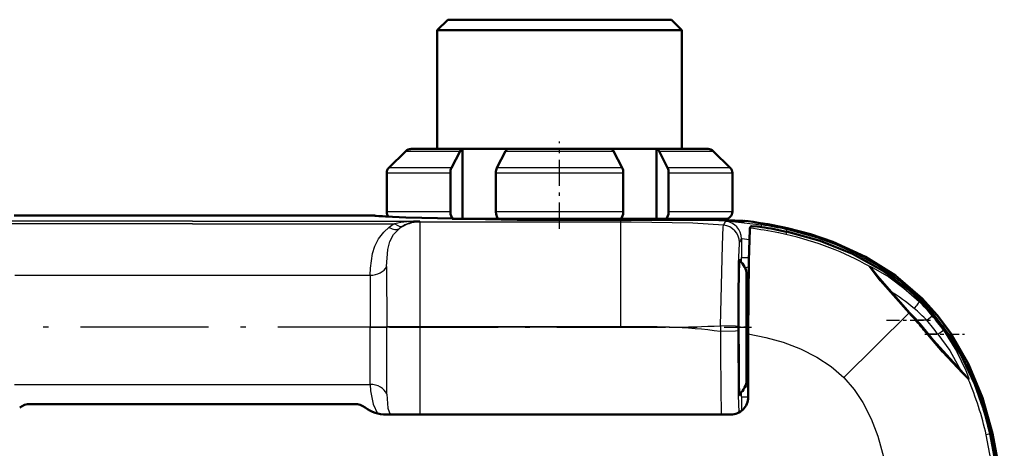
# Model space of a CAD drawing. Extents: x 0 to 420, y 0 to 297.
# Drawn here: x 44 to 72, y 139 to 152 of the extents above; entities that cross this region are included whole.
import ezdxf

# ---------------------------------------------------------------- set-up
doc = ezdxf.new("R2010")
doc.units = 0
doc.linetypes.add('DASHDOT', pattern=[18.5, 12, -3, 0.5, -3])

msp = doc.modelspace()

# ---------------------------------------------------------------- linework, layer by layer
at = {"color": 7, "lineweight": 50}
for p, q in [((55.847, 151.663), (55.547, 151.363)), ((55.847, 151.663), (59.047, 151.663)), ((62.247, 151.663), (59.047, 151.663)), ((62.247, 151.663), (62.547, 151.363)), ((55.547, 151.363), (59.047, 151.363)), ((55.547, 147.963), (55.547, 151.363)), ((62.547, 151.363), (59.047, 151.363)), ((62.547, 147.963), (62.547, 151.363)), ((54.163, 147.421), (54.652, 147.904)), ((54.652, 147.904), (54.163, 147.421)), ((56.272, 147.963), (54.796, 147.963)), ((55.956, 147.421), (56.2, 147.904)), ((56.273, 147.963), (57.572, 147.963)), ((56.273, 145.963), (56.273, 147.963)), ((57.499, 147.904), (57.255, 147.421)), ((60.523, 147.963), (57.571, 147.963)), ((60.523, 147.963), (61.822, 147.963)), ((60.84, 147.421), (60.595, 147.904)), ((63.299, 147.963), (61.822, 147.963)), ((61.822, 145.963), (61.822, 147.963)), ((61.894, 147.904), (62.139, 147.421)), ((63.442, 147.904), (63.931, 147.421)), ((63.931, 147.421), (63.442, 147.904)), ((54.104, 147.28), (54.104, 146.163)), ((55.926, 147.28), (55.926, 146.163)), ((57.225, 147.28), (57.225, 146.163)), ((60.869, 147.28), (60.869, 146.163)), ((62.168, 147.28), (62.168, 146.163)), ((63.991, 147.28), (63.991, 146.163)), ((63.991, 147.28), (63.991, 146.163)), ((43.446, 146.06), (48.547, 146.06)), ((53.648, 146.06), (48.547, 146.06)), ((53.648, 146.06), (53.747, 146.06)), ((53.748, 146.059), (53.747, 146.06)), ((53.806, 146.051), (53.772, 146.051)), ((63.097, 145.963), (55.971, 145.963)), ((56.027, 145.963), (55.971, 145.963)), ((56.027, 145.963), (56.273, 145.963)), ((56.273, 145.963), (57.326, 145.963)), ((60.768, 145.963), (57.326, 145.963)), ((60.768, 145.963), (61.822, 145.963)), ((61.822, 145.963), (62.067, 145.963)), ((63.788, 145.963), (62.067, 145.963)), ((64.322, 145.9), (64.288, 145.904)), ((64.347, 145.906), (64.346, 145.905)), ((64.348, 145.906), (64.446, 145.894)), ((64.492, 145.698), (64.509, 145.738)), ((64.397, 143.582), (64.397, 144.363)), ((64.397, 144.362), (64.397, 143.963)), ((64.397, 143.963), (64.447, 143.963)), ((64.397, 141.363), (64.397, 143.582)), ((69.132, 143.201), (69.06, 143.277)), ((64.442, 142.675), (64.442, 140.862)), ((64.397, 141.763), (64.442, 141.763)), ((64.397, 141.763), (64.397, 141.363)), ((53.189, 140.663), (43.905, 140.663)), ((54.089, 140.363), (63.943, 140.363))]:
    msp.add_line(p, q, dxfattribs=at)
at = {"color": 7, "linetype": 'DASHDOT', "lineweight": 25, "ltscale": 0.062392}
msp.add_line((59.047, 145.682), (59.047, 148.178), dxfattribs=at)
at = {"color": 7, "lineweight": 25}
for p, q in [((54.652, 147.904), (56.2, 147.904)), ((57.499, 147.904), (60.595, 147.904)), ((61.894, 147.904), (63.442, 147.904)), ((55.956, 147.421), (54.163, 147.421)), ((60.84, 147.421), (57.255, 147.421)), ((63.931, 147.421), (62.139, 147.421)), ((54.104, 147.28), (55.926, 147.28)), ((57.225, 147.28), (60.869, 147.28)), ((62.168, 147.28), (63.991, 147.28)), ((48.547, 145.901), (42.047, 145.901)), ((48.547, 145.901), (55.047, 145.901)), ((55.926, 146.163), (54.104, 146.163)), ((55.047, 145.873), (55.047, 145.901)), ((60.869, 146.163), (57.225, 146.163)), ((60.797, 145.873), (60.797, 145.938)), ((63.991, 146.163), (62.168, 146.163)), ((48.547, 145.824), (42.764, 145.824)), ((48.547, 145.824), (54.331, 145.824)), ((60.797, 145.873), (55.047, 145.873)), ((55.047, 145.873), (55.047, 142.876)), ((60.797, 142.876), (60.797, 145.873)), ((64.817, 145.729), (64.827, 145.792)), ((65.535, 145.597), (65.548, 145.654)), ((65.558, 145.699), (65.548, 145.654)), ((64.249, 145.396), (64.249, 144.855)), ((65.517, 145.516), (65.315, 145.56)), ((65.535, 145.597), (65.517, 145.516)), ((64.249, 144.855), (64.458, 144.855)), ((64.249, 144.717), (64.249, 144.855)), ((54.102, 144.599), (54.104, 142.876)), ((43.465, 144.349), (53.629, 144.349)), ((53.629, 144.349), (53.633, 142.873)), ((69.363, 143.629), (69.387, 143.653)), ((67.18, 141.423), (69.039, 143.262)), ((69.06, 143.277), (69.039, 143.262)), ((69.114, 143.183), (69.039, 143.262)), ((69.132, 143.2), (69.114, 143.183)), ((69.553, 143.063), (69.706, 143.191)), ((53.633, 142.873), (54.104, 142.876)), ((53.633, 142.873), (53.633, 142.863)), ((53.633, 141.224), (53.633, 142.863)), ((53.633, 142.863), (54.104, 142.863)), ((55.047, 142.876), (54.104, 142.876)), ((54.104, 142.876), (54.104, 142.863)), ((55.047, 142.863), (54.104, 142.863)), ((54.104, 140.951), (54.104, 142.863)), ((60.797, 142.876), (55.047, 142.876)), ((55.047, 142.876), (55.047, 142.863)), ((62.183, 142.863), (55.047, 142.863)), ((55.047, 142.863), (55.047, 140.363)), ((62.183, 142.863), (62.19, 142.863)), ((62.19, 142.863), (62.183, 142.863)), ((63.654, 142.903), (63.652, 142.738)), ((64.152, 142.883), (64.152, 142.759)), ((69.553, 143.063), (69.26, 143.063)), ((69.492, 142.787), (69.472, 142.771)), ((69.863, 142.663), (69.592, 142.663)), ((69.863, 142.663), (70.025, 142.779)), ((43.461, 141.224), (53.633, 141.224)), ((64.249, 140.87), (64.249, 141.008)), ((64.249, 140.87), (64.249, 140.467)), ((64.249, 140.87), (64.442, 140.87)), ((71.365, 139.808), (71.251, 139.782)), ((71.365, 139.808), (71.388, 139.813)), ((71.433, 139.823), (71.388, 139.813))]:
    msp.add_line(p, q, dxfattribs=at)
at = {"color": 7, "linetype": 'DASHDOT', "lineweight": 25, "ltscale": 0.305147}
msp.add_line((54.65, 142.863), (42.444, 142.863), dxfattribs=at)
at = {"color": 7, "linetype": 'DASHDOT', "lineweight": 25, "ltscale": 0.258727}
msp.add_line((54.185, 142.863), (64.534, 142.863), dxfattribs=at)
at = {"color": 7, "linetype": 'DASHDOT', "lineweight": 25, "ltscale": 0.1725}
msp.add_line((54.472, 142.876), (61.372, 142.876), dxfattribs=at)
at = {"color": 7, "linetype": 'DASHDOT', "lineweight": 25, "ltscale": 0.007078}
msp.add_line((64.421, 142.863), (64.138, 142.863), dxfattribs=at)
at = {"color": 7, "linetype": 'DASHDOT', "lineweight": 25, "ltscale": 0.031547}
msp.add_line((68.397, 143.063), (69.658, 143.063), dxfattribs=at)
at = {"color": 7, "linetype": 'DASHDOT', "lineweight": 25, "ltscale": 0.028194}
msp.add_line((69.498, 142.663), (70.626, 142.663), dxfattribs=at)
at = {"color": 7, "lineweight": 50}
for points in [[(56.2, 147.904), (56.235, 147.949), (56.272, 147.963)], [(57.571, 147.963), (57.552, 147.959), (57.518, 147.933), (57.499, 147.904)], [(60.595, 147.904), (60.56, 147.949), (60.523, 147.963)], [(61.822, 147.963), (61.841, 147.959), (61.875, 147.933), (61.894, 147.904)], [(60.797, 145.938), (57.837, 145.932), (54.646, 146.001), (53.883, 146.039), (53.77, 146.051), (53.753, 146.056), (53.749, 146.058), (53.748, 146.059)], [(56.027, 145.963), (55.996, 145.972), (55.967, 146.001), (55.931, 146.102), (55.926, 146.163)], [(57.326, 145.963), (57.295, 145.972), (57.266, 146.001), (57.23, 146.102), (57.225, 146.163)], [(60.768, 145.963), (60.8, 145.972), (60.828, 146.001), (60.865, 146.102), (60.869, 146.163)], [(64.346, 145.905), (64.343, 145.903), (64.33, 145.901), (64.241, 145.9), (63.608, 145.927), (60.797, 145.938)], [(62.067, 145.963), (62.099, 145.972), (62.127, 146.001), (62.164, 146.102), (62.168, 146.163)], [(64.288, 145.904), (64.059, 145.913), (63.228, 145.947)], [(64.442, 142.675), (64.457, 144.775), (64.486, 145.663), (64.491, 145.693), (64.492, 145.698)], [(64.832, 145.727), (64.709, 145.743), (64.544, 145.752), (64.519, 145.747), (64.509, 145.738)], [(69.42, 143.686), (68.656, 144.34), (67.799, 144.878), (66.868, 145.303), (66.223, 145.524), (65.558, 145.699)], [(65.535, 145.597), (66.504, 145.33), (67.426, 144.962), (68.284, 144.489), (69.059, 143.91), (69.363, 143.629)], [(64.166, 143.797), (64.177, 144.474), (64.192, 144.798), (64.195, 144.811), (64.196, 144.813)], [(69.06, 143.277), (68.142, 144.324), (67.973, 144.542), (67.966, 144.552)], [(64.196, 140.913), (64.195, 140.913), (64.194, 140.915), (64.192, 140.924), (64.179, 141.179), (64.164, 143.586), (64.166, 143.797)], [(71.433, 139.823), (71.145, 140.841), (70.746, 141.805), (70.231, 142.699), (69.849, 143.212), (69.42, 143.686)], [(69.363, 143.629), (69.992, 142.904), (70.512, 142.098), (70.924, 141.23), (71.166, 140.551)], [(70.699, 141.433), (69.733, 142.493), (69.492, 142.787)], [(71.698, 136.913), (71.641, 137.91), (71.532, 138.896), (71.365, 139.808)], [(71.769, 136.913), (71.711, 137.914), (71.602, 138.905), (71.433, 139.823)]]:
    msp.add_lwpolyline(points, dxfattribs=at)
at = {"color": 7, "lineweight": 25}
for points in [[(63.793, 145.894), (63.795, 145.895), (63.81, 145.897), (63.921, 145.894), (64.827, 145.792)], [(53.629, 144.349), (53.636, 144.556), (53.698, 144.97), (53.765, 145.179), (53.87, 145.388), (54.023, 145.586), (54.174, 145.721)], [(54.102, 144.599), (54.138, 145.091), (54.197, 145.315), (54.302, 145.516), (54.465, 145.686)], [(63.737, 145.781), (62.861, 145.838), (61.094, 145.872), (60.797, 145.873)], [(63.654, 142.903), (63.706, 145.215), (63.731, 145.739), (63.735, 145.773), (63.737, 145.781)], [(69.388, 143.653), (68.809, 144.165), (68.174, 144.608), (67.494, 144.982), (66.959, 145.218), (66.407, 145.418), (65.548, 145.654)], [(64.249, 145.396), (64.25, 145.397), (64.252, 145.398), (64.272, 145.399), (64.471, 145.371)], [(64.152, 142.883), (64.167, 144.676), (64.19, 145.262), (64.194, 145.284)], [(67.906, 144.605), (67.904, 144.608), (67.904, 144.609), (67.905, 144.61), (67.906, 144.611), (67.912, 144.61), (67.937, 144.601), (68.02, 144.563), (68.462, 144.302), (68.897, 143.984), (69.332, 143.597)], [(69.039, 143.262), (68.221, 144.194), (67.906, 144.605)], [(71.388, 139.813), (71.119, 140.774), (70.748, 141.693), (70.27, 142.555), (69.681, 143.339), (69.388, 143.653)], [(64.152, 142.883), (64.15, 142.884), (64.138, 142.887), (64.082, 142.893), (63.654, 142.903)], [(64.152, 142.759), (64.15, 142.757), (64.138, 142.755), (64.082, 142.749), (63.652, 142.738)], [(64.186, 140.427), (64.169, 140.909), (64.152, 142.759)], [(64.442, 142.675), (64.948, 142.572), (65.445, 142.431), (65.937, 142.245), (66.409, 142.008), (66.812, 141.743), (67.177, 141.426)], [(70.738, 141.373), (70.562, 141.551), (69.999, 142.149), (69.472, 142.771)], [(69.863, 142.663), (70.209, 142.195), (70.532, 141.607)], [(70.025, 142.779), (70.405, 142.175), (70.671, 141.623), (70.74, 141.428), (70.751, 141.378), (70.751, 141.371), (70.751, 141.369), (70.749, 141.367), (70.748, 141.366), (70.746, 141.367), (70.744, 141.368), (70.738, 141.373)], [(67.177, 141.426), (67.472, 141.085), (67.721, 140.712), (67.962, 140.242), (68.153, 139.749), (68.336, 139.083), (68.457, 138.4)], [(53.633, 141.224), (53.641, 141.038), (53.712, 140.664), (53.839, 140.394)], [(54.104, 140.951), (54.14, 140.544), (54.198, 140.363)], [(71.581, 136.914), (71.48, 138.371), (71.385, 139.082), (71.251, 139.782)], [(71.722, 136.913), (71.675, 137.79), (71.588, 138.664), (71.388, 139.813)]]:
    msp.add_lwpolyline(points, dxfattribs=at)
at = {"color": 7, "lineweight": 50}
for centre, radius, start, end in [((54.795, 147.758), 0.204, 89.9077, 134.464), ((63.299, 147.758), 0.205, 45.5443, 90.0855), ((54.303, 147.279), 0.199, 134.5734, 179.9362), ((56.25, 147.287), 0.324, 155.5306, 181.3046), ((57.549, 147.287), 0.324, 155.5415, 181.2938), ((60.545, 147.287), 0.324, 358.7062, 24.4606), ((61.844, 147.287), 0.324, 358.6954, 24.4694), ((63.792, 147.279), 0.199, 0.071, 45.4176), ((63.792, 147.279), 0.199, 0.073, 45.4191), ((54.384, 152.166), 6.142, 264.5966, 267.8715), ((54.303, 146.163), 0.199, 180.0629, 225.1436), ((54.303, 146.163), 0.199, 180.0629, 225.1435), ((63.097, 145.413), 0.55, 73.1814, 90), ((63.79, 146.164), 0.201, 269.6008, 359.6151), ((63.79, 146.164), 0.201, 269.6008, 359.6151), ((62.916, 133.864), 12.126, 77.4134, 82.7504), ((63.16, 134.735), 11.118, 77.6654, 81.3524), ((63.897, 144.363), 0.5, 359.9984, 54.3091), ((64.031, 144.763), 0.173, 357.9776, 16.5835), ((64.791, 139.061), 5.999, 38.3937, 43.6332), ((63.897, 141.363), 0.5, 305.6911, 0.0016), ((63.943, 140.862), 0.5, 270.0004, 0.0122), ((64.031, 140.962), 0.173, 343.4056, 2.0297), ((43.905, 140.163), 0.5, 90.0009, 126.8807), ((53.189, 140.163), 0.5, 53.1192, 89.9991), ((54.089, 141.362), 1, 233.1189, 269.9989), ((61.867, 137.665), 9.736, 12.7163, 17.2419)]:
    msp.add_arc(centre, radius, start, end, dxfattribs=at)
at = {"color": 7, "lineweight": 25}
for centre, radius, start, end in [((55.075, 142.236), 3.665, 90.4393, 101.7233), ((55.1, 144.862), 1.041, 92.9303, 120.6679), ((64.253, 145.597), 0.547, 147.1962, 160.4035), ((63.748, 145.396), 0.5, 0.0366, 84.8908), ((55.071, 144.534), 1.487, 119.8457, 127.0711), ((55.071, 144.905), 0.988, 120.4981, 127.804), ((63.694, 145.283), 0.5, 0.0806, 85.0576), ((62.882, 133.627), 12.179, 78.48, 82.4037), ((63.043, 134.521), 11.411, 77.3203, 81.005), ((64.717, 145.101), 0.553, 147.8043, 160.7858), ((64.624, 144.065), 0.548, 108.0648, 118.5436), ((67.808, 144.433), 0.197, 37.0426, 60.3524), ((65.64, 139.163), 5.527, 50.0308, 58.8171), ((65.854, 139.43), 5.185, 44.4776, 49.9449), ((65.255, 139.459), 5.809, 39.9779, 45.4299), ((64.788, 139.059), 5.976, 38.395, 43.632), ((64.623, 138.93), 6.633, 35.4664, 39.9713), ((60.983, 88.594), 54.282, 88.733, 90.1959), ((61.755, 185.203), 42.342, 270.5879, 272.5705), ((61.781, 129.251), 13.617, 82.1017, 88.2804), ((64.623, 138.93), 6.433, 35.4658, 39.9707), ((191.698, 142.552), 128.046, 179.91644, 180.97947), ((70.557, 141.296), 0.197, 22.9843, 43.9679), ((64.618, 141.647), 0.533, 241.3545, 250.8012), ((62.387, 137.808), 9.081, 12.5546, 23.1135)]:
    msp.add_arc(centre, radius, start, end, dxfattribs=at)
for centre, major_axis, ratio, start_param, end_param in [((54.174, 146.092), (0.301, -0.399), 0.556211, 5.347221, 6.237835), ((54.331, 146.196), (0.249, -0.434), 0.483609, 5.412962, 6.237185), ((55.047, 144.874), (1, 0), 0.998926, 1.570796, 2.191851), ((59.549, 136.789), (10.829, 5.233), 0.676129, 0.431539, 0.703669), ((53.629, 144.72), (0.5, 0.001), 0.743139, 4.711014, 5.948961), ((69.19, 143.456), (-0.14, -0.143), 0.204849, 1.365562, 3.102412), ((53.633, 140.815), (0.5, 0), 0.819152, 0.339836, 1.570793)]:
    msp.add_ellipse(centre, major_axis=major_axis, ratio=ratio, start_param=start_param, end_param=end_param, dxfattribs=at)

doc.saveas('drawing.dxf')
